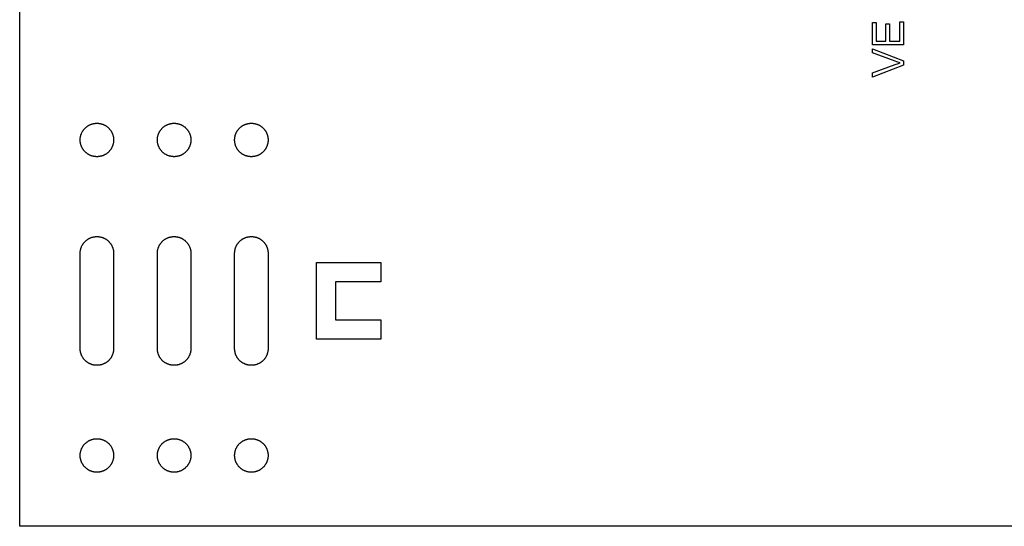
# Model space of a CAD drawing. Units: millimetres. Extents: x 2804 to 3568, y -1101 to -855.
# Drawn here: x 2804 to 2957, y -1101 to -1022 of the extents above; entities that cross this region are included whole.
import ezdxf

# ---------------------------------------------------------------- set-up
doc = ezdxf.new("R2010")
doc.units = ezdxf.units.MM
doc.header["$LTSCALE"] = 0.2
doc.layers.add('GIP_Visible', color=7, linetype='Continuous')

# ---------------------------------------------------------------- blocks, each defined once
blk = doc.blocks.new('VECO-A-H3-160-220-60_RL_1')
at = {"layer": 'GIP_Visible'}
for points in [[(0, 0), (0, 160)], [(9.4, 42.4), (9.4, 42.46), (9.4, 42.52), (9.41, 42.57), (9.41, 42.63), (9.42, 42.69), (9.42, 42.75), (9.43, 42.81), (9.44, 42.87), (9.46, 42.93), (9.47, 42.99), (9.48, 43.05), (9.5, 43.12), (9.52, 43.18), (9.54, 43.24), (9.56, 43.3), (9.58, 43.36), (9.61, 43.42), (9.63, 43.48), (9.66, 43.54), (9.69, 43.59), (9.72, 43.65), (9.75, 43.71), (9.79, 43.77), (9.82, 43.82), (9.86, 43.88), (9.9, 43.93), (9.94, 43.99), (9.98, 44.04), (10.02, 44.09), (10.07, 44.14), (10.11, 44.19), (10.16, 44.24), (10.21, 44.29), (10.26, 44.33), (10.31, 44.38), (10.36, 44.42), (10.41, 44.46), (10.47, 44.5), (10.52, 44.54), (10.58, 44.58), (10.63, 44.61), (10.69, 44.65), (10.75, 44.68), (10.81, 44.71), (10.86, 44.74), (10.92, 44.77), (10.98, 44.79), (11.04, 44.82), (11.1, 44.84), (11.16, 44.86), (11.22, 44.88), (11.28, 44.9), (11.35, 44.92), (11.41, 44.93), (11.47, 44.94), (11.53, 44.96), (11.59, 44.97), (11.65, 44.98), (11.71, 44.98), (11.77, 44.99), (11.83, 44.99), (11.88, 45), (11.94, 45), (12, 45), (12.06, 45), (12.12, 45), (12.17, 44.99), (12.23, 44.99), (12.29, 44.98), (12.35, 44.98), (12.41, 44.97), (12.47, 44.96), (12.53, 44.94), (12.59, 44.93), (12.65, 44.92), (12.72, 44.9), (12.78, 44.88), (12.84, 44.86), (12.9, 44.84), (12.96, 44.82), (13.02, 44.79), (13.08, 44.77), (13.14, 44.74), (13.19, 44.71), (13.25, 44.68), (13.31, 44.65), (13.37, 44.61), (13.42, 44.58), (13.48, 44.54), (13.53, 44.5), (13.59, 44.46), (13.64, 44.42), (13.69, 44.38), (13.74, 44.33), (13.79, 44.29), (13.84, 44.24), (13.89, 44.19), (13.93, 44.14), (13.98, 44.09), (14.02, 44.04), (14.06, 43.99), (14.1, 43.93), (14.14, 43.88), (14.18, 43.82), (14.21, 43.77), (14.25, 43.71), (14.28, 43.65), (14.31, 43.59), (14.34, 43.54), (14.37, 43.48), (14.39, 43.42), (14.42, 43.36), (14.44, 43.3), (14.46, 43.24), (14.48, 43.18), (14.5, 43.12), (14.52, 43.05), (14.53, 42.99), (14.54, 42.93), (14.56, 42.87), (14.57, 42.81), (14.58, 42.75), (14.58, 42.69), (14.59, 42.63), (14.59, 42.57), (14.6, 42.52), (14.6, 42.46), (14.6, 42.4)], [(21.4, 42.4), (21.4, 42.46), (21.4, 42.52), (21.41, 42.57), (21.41, 42.63), (21.42, 42.69), (21.42, 42.75), (21.43, 42.81), (21.44, 42.87), (21.46, 42.93), (21.47, 42.99), (21.48, 43.05), (21.5, 43.12), (21.52, 43.18), (21.54, 43.24), (21.56, 43.3), (21.58, 43.36), (21.61, 43.42), (21.63, 43.48), (21.66, 43.54), (21.69, 43.59), (21.72, 43.65), (21.75, 43.71), (21.79, 43.77), (21.82, 43.82), (21.86, 43.88), (21.9, 43.93), (21.94, 43.99), (21.98, 44.04), (22.02, 44.09), (22.07, 44.14), (22.11, 44.19), (22.16, 44.24), (22.21, 44.29), (22.26, 44.33), (22.31, 44.38), (22.36, 44.42), (22.41, 44.46), (22.47, 44.5), (22.52, 44.54), (22.58, 44.58), (22.63, 44.61), (22.69, 44.65), (22.75, 44.68), (22.81, 44.71), (22.86, 44.74), (22.92, 44.77), (22.98, 44.79), (23.04, 44.82), (23.1, 44.84), (23.16, 44.86), (23.22, 44.88), (23.28, 44.9), (23.35, 44.92), (23.41, 44.93), (23.47, 44.94), (23.53, 44.96), (23.59, 44.97), (23.65, 44.98), (23.71, 44.98), (23.77, 44.99), (23.83, 44.99), (23.88, 45), (23.94, 45), (24, 45), (24.06, 45), (24.12, 45), (24.17, 44.99), (24.23, 44.99), (24.29, 44.98), (24.35, 44.98), (24.41, 44.97), (24.47, 44.96), (24.53, 44.94), (24.59, 44.93), (24.65, 44.92), (24.72, 44.9), (24.78, 44.88), (24.84, 44.86), (24.9, 44.84), (24.96, 44.82), (25.02, 44.79), (25.08, 44.77), (25.14, 44.74), (25.19, 44.71), (25.25, 44.68), (25.31, 44.65), (25.37, 44.61), (25.42, 44.58), (25.48, 44.54), (25.53, 44.5), (25.59, 44.46), (25.64, 44.42), (25.69, 44.38), (25.74, 44.33), (25.79, 44.29), (25.84, 44.24), (25.89, 44.19), (25.93, 44.14), (25.98, 44.09), (26.02, 44.04), (26.06, 43.99), (26.1, 43.93), (26.14, 43.88), (26.18, 43.82), (26.21, 43.77), (26.25, 43.71), (26.28, 43.65), (26.31, 43.59), (26.34, 43.54), (26.37, 43.48), (26.39, 43.42), (26.42, 43.36), (26.44, 43.3), (26.46, 43.24), (26.48, 43.18), (26.5, 43.12), (26.52, 43.05), (26.53, 42.99), (26.54, 42.93), (26.56, 42.87), (26.57, 42.81), (26.58, 42.75), (26.58, 42.69), (26.59, 42.63), (26.59, 42.57), (26.6, 42.52), (26.6, 42.46), (26.6, 42.4)], [(33.4, 42.4), (33.4, 42.46), (33.4, 42.52), (33.41, 42.57), (33.41, 42.63), (33.42, 42.69), (33.42, 42.75), (33.43, 42.81), (33.44, 42.87), (33.46, 42.93), (33.47, 42.99), (33.48, 43.05), (33.5, 43.12), (33.52, 43.18), (33.54, 43.24), (33.56, 43.3), (33.58, 43.36), (33.61, 43.42), (33.63, 43.48), (33.66, 43.54), (33.69, 43.59), (33.72, 43.65), (33.75, 43.71), (33.79, 43.77), (33.82, 43.82), (33.86, 43.88), (33.9, 43.93), (33.94, 43.99), (33.98, 44.04), (34.02, 44.09), (34.07, 44.14), (34.11, 44.19), (34.16, 44.24), (34.21, 44.29), (34.26, 44.33), (34.31, 44.38), (34.36, 44.42), (34.41, 44.46), (34.47, 44.5), (34.52, 44.54), (34.58, 44.58), (34.63, 44.61), (34.69, 44.65), (34.75, 44.68), (34.81, 44.71), (34.86, 44.74), (34.92, 44.77), (34.98, 44.79), (35.04, 44.82), (35.1, 44.84), (35.16, 44.86), (35.22, 44.88), (35.28, 44.9), (35.35, 44.92), (35.41, 44.93), (35.47, 44.94), (35.53, 44.96), (35.59, 44.97), (35.65, 44.98), (35.71, 44.98), (35.77, 44.99), (35.83, 44.99), (35.88, 45), (35.94, 45), (36, 45), (36.06, 45), (36.12, 45), (36.17, 44.99), (36.23, 44.99), (36.29, 44.98), (36.35, 44.98), (36.41, 44.97), (36.47, 44.96), (36.53, 44.94), (36.59, 44.93), (36.65, 44.92), (36.72, 44.9), (36.78, 44.88), (36.84, 44.86), (36.9, 44.84), (36.96, 44.82), (37.02, 44.79), (37.08, 44.77), (37.14, 44.74), (37.19, 44.71), (37.25, 44.68), (37.31, 44.65), (37.37, 44.61), (37.42, 44.58), (37.48, 44.54), (37.53, 44.5), (37.59, 44.46), (37.64, 44.42), (37.69, 44.38), (37.74, 44.33), (37.79, 44.29), (37.84, 44.24), (37.89, 44.19), (37.93, 44.14), (37.98, 44.09), (38.02, 44.04), (38.06, 43.99), (38.1, 43.93), (38.14, 43.88), (38.18, 43.82), (38.21, 43.77), (38.25, 43.71), (38.28, 43.65), (38.31, 43.59), (38.34, 43.54), (38.37, 43.48), (38.39, 43.42), (38.42, 43.36), (38.44, 43.3), (38.46, 43.24), (38.48, 43.18), (38.5, 43.12), (38.52, 43.05), (38.53, 42.99), (38.54, 42.93), (38.56, 42.87), (38.57, 42.81), (38.58, 42.75), (38.58, 42.69), (38.59, 42.63), (38.59, 42.57), (38.6, 42.52), (38.6, 42.46), (38.6, 42.4)], [(9.4, 27.6), (9.4, 42.4)], [(14.6, 42.4), (14.6, 27.6)], [(21.4, 27.6), (21.4, 42.4)], [(26.6, 42.4), (26.6, 27.6)], [(33.4, 27.6), (33.4, 42.4)], [(38.6, 42.4), (38.6, 27.6)], [(46.1, 29.05), (46.1, 40.95)], [(46.1, 40.95), (56.1, 40.95)], [(56.1, 40.95), (56.1, 37.95)], [(56.1, 37.95), (49.1, 37.95)], [(49.1, 37.95), (49.1, 32.05)], [(49.1, 32.05), (56.1, 32.05)], [(56.1, 32.05), (56.1, 29.05)], [(14.6, 27.6), (14.6, 27.54), (14.6, 27.48), (14.59, 27.43), (14.59, 27.37), (14.58, 27.31), (14.58, 27.25), (14.57, 27.19), (14.56, 27.13), (14.54, 27.07), (14.53, 27.01), (14.52, 26.95), (14.5, 26.88), (14.48, 26.82), (14.46, 26.76), (14.44, 26.7), (14.42, 26.64), (14.39, 26.58), (14.37, 26.52), (14.34, 26.46), (14.31, 26.41), (14.28, 26.35), (14.25, 26.29), (14.21, 26.23), (14.18, 26.18), (14.14, 26.12), (14.1, 26.07), (14.06, 26.01), (14.02, 25.96), (13.98, 25.91), (13.93, 25.86), (13.89, 25.81), (13.84, 25.76), (13.79, 25.71), (13.74, 25.67), (13.69, 25.62), (13.64, 25.58), (13.59, 25.54), (13.53, 25.5), (13.48, 25.46), (13.42, 25.42), (13.37, 25.39), (13.31, 25.35), (13.25, 25.32), (13.19, 25.29), (13.14, 25.26), (13.08, 25.23), (13.02, 25.21), (12.96, 25.18), (12.9, 25.16), (12.84, 25.14), (12.78, 25.12), (12.72, 25.1), (12.65, 25.08), (12.59, 25.07), (12.53, 25.06), (12.47, 25.04), (12.41, 25.03), (12.35, 25.02), (12.29, 25.02), (12.23, 25.01), (12.17, 25.01), (12.12, 25), (12.06, 25), (12, 25), (11.94, 25), (11.88, 25), (11.83, 25.01), (11.77, 25.01), (11.71, 25.02), (11.65, 25.02), (11.59, 25.03), (11.53, 25.04), (11.47, 25.06), (11.41, 25.07), (11.35, 25.08), (11.28, 25.1), (11.22, 25.12), (11.16, 25.14), (11.1, 25.16), (11.04, 25.18), (10.98, 25.21), (10.92, 25.23), (10.86, 25.26), (10.81, 25.29), (10.75, 25.32), (10.69, 25.35), (10.63, 25.39), (10.58, 25.42), (10.52, 25.46), (10.47, 25.5), (10.41, 25.54), (10.36, 25.58), (10.31, 25.62), (10.26, 25.67), (10.21, 25.71), (10.16, 25.76), (10.11, 25.81), (10.07, 25.86), (10.02, 25.91), (9.98, 25.96), (9.94, 26.01), (9.9, 26.07), (9.86, 26.12), (9.82, 26.18), (9.79, 26.23), (9.75, 26.29), (9.72, 26.35), (9.69, 26.41), (9.66, 26.46), (9.63, 26.52), (9.61, 26.58), (9.58, 26.64), (9.56, 26.7), (9.54, 26.76), (9.52, 26.82), (9.5, 26.88), (9.48, 26.95), (9.47, 27.01), (9.46, 27.07), (9.44, 27.13), (9.43, 27.19), (9.42, 27.25), (9.42, 27.31), (9.41, 27.37), (9.41, 27.43), (9.4, 27.48), (9.4, 27.54), (9.4, 27.6)], [(26.6, 27.6), (26.6, 27.54), (26.6, 27.48), (26.59, 27.43), (26.59, 27.37), (26.58, 27.31), (26.58, 27.25), (26.57, 27.19), (26.56, 27.13), (26.54, 27.07), (26.53, 27.01), (26.52, 26.95), (26.5, 26.88), (26.48, 26.82), (26.46, 26.76), (26.44, 26.7), (26.42, 26.64), (26.39, 26.58), (26.37, 26.52), (26.34, 26.46), (26.31, 26.41), (26.28, 26.35), (26.25, 26.29), (26.21, 26.23), (26.18, 26.18), (26.14, 26.12), (26.1, 26.07), (26.06, 26.01), (26.02, 25.96), (25.98, 25.91), (25.93, 25.86), (25.89, 25.81), (25.84, 25.76), (25.79, 25.71), (25.74, 25.67), (25.69, 25.62), (25.64, 25.58), (25.59, 25.54), (25.53, 25.5), (25.48, 25.46), (25.42, 25.42), (25.37, 25.39), (25.31, 25.35), (25.25, 25.32), (25.19, 25.29), (25.14, 25.26), (25.08, 25.23), (25.02, 25.21), (24.96, 25.18), (24.9, 25.16), (24.84, 25.14), (24.78, 25.12), (24.72, 25.1), (24.65, 25.08), (24.59, 25.07), (24.53, 25.06), (24.47, 25.04), (24.41, 25.03), (24.35, 25.02), (24.29, 25.02), (24.23, 25.01), (24.17, 25.01), (24.12, 25), (24.06, 25), (24, 25), (23.94, 25), (23.88, 25), (23.83, 25.01), (23.77, 25.01), (23.71, 25.02), (23.65, 25.02), (23.59, 25.03), (23.53, 25.04), (23.47, 25.06), (23.41, 25.07), (23.35, 25.08), (23.28, 25.1), (23.22, 25.12), (23.16, 25.14), (23.1, 25.16), (23.04, 25.18), (22.98, 25.21), (22.92, 25.23), (22.86, 25.26), (22.81, 25.29), (22.75, 25.32), (22.69, 25.35), (22.63, 25.39), (22.58, 25.42), (22.52, 25.46), (22.47, 25.5), (22.41, 25.54), (22.36, 25.58), (22.31, 25.62), (22.26, 25.67), (22.21, 25.71), (22.16, 25.76), (22.11, 25.81), (22.07, 25.86), (22.02, 25.91), (21.98, 25.96), (21.94, 26.01), (21.9, 26.07), (21.86, 26.12), (21.82, 26.18), (21.79, 26.23), (21.75, 26.29), (21.72, 26.35), (21.69, 26.41), (21.66, 26.46), (21.63, 26.52), (21.61, 26.58), (21.58, 26.64), (21.56, 26.7), (21.54, 26.76), (21.52, 26.82), (21.5, 26.88), (21.48, 26.95), (21.47, 27.01), (21.46, 27.07), (21.44, 27.13), (21.43, 27.19), (21.42, 27.25), (21.42, 27.31), (21.41, 27.37), (21.41, 27.43), (21.4, 27.48), (21.4, 27.54), (21.4, 27.6)], [(38.6, 27.6), (38.6, 27.54), (38.6, 27.48), (38.59, 27.43), (38.59, 27.37), (38.58, 27.31), (38.58, 27.25), (38.57, 27.19), (38.56, 27.13), (38.54, 27.07), (38.53, 27.01), (38.52, 26.95), (38.5, 26.88), (38.48, 26.82), (38.46, 26.76), (38.44, 26.7), (38.42, 26.64), (38.39, 26.58), (38.37, 26.52), (38.34, 26.46), (38.31, 26.41), (38.28, 26.35), (38.25, 26.29), (38.21, 26.23), (38.18, 26.18), (38.14, 26.12), (38.1, 26.07), (38.06, 26.01), (38.02, 25.96), (37.98, 25.91), (37.93, 25.86), (37.89, 25.81), (37.84, 25.76), (37.79, 25.71), (37.74, 25.67), (37.69, 25.62), (37.64, 25.58), (37.59, 25.54), (37.53, 25.5), (37.48, 25.46), (37.42, 25.42), (37.37, 25.39), (37.31, 25.35), (37.25, 25.32), (37.19, 25.29), (37.14, 25.26), (37.08, 25.23), (37.02, 25.21), (36.96, 25.18), (36.9, 25.16), (36.84, 25.14), (36.78, 25.12), (36.72, 25.1), (36.65, 25.08), (36.59, 25.07), (36.53, 25.06), (36.47, 25.04), (36.41, 25.03), (36.35, 25.02), (36.29, 25.02), (36.23, 25.01), (36.17, 25.01), (36.12, 25), (36.06, 25), (36, 25), (35.94, 25), (35.88, 25), (35.83, 25.01), (35.77, 25.01), (35.71, 25.02), (35.65, 25.02), (35.59, 25.03), (35.53, 25.04), (35.47, 25.06), (35.41, 25.07), (35.35, 25.08), (35.28, 25.1), (35.22, 25.12), (35.16, 25.14), (35.1, 25.16), (35.04, 25.18), (34.98, 25.21), (34.92, 25.23), (34.86, 25.26), (34.81, 25.29), (34.75, 25.32), (34.69, 25.35), (34.63, 25.39), (34.58, 25.42), (34.52, 25.46), (34.47, 25.5), (34.41, 25.54), (34.36, 25.58), (34.31, 25.62), (34.26, 25.67), (34.21, 25.71), (34.16, 25.76), (34.11, 25.81), (34.07, 25.86), (34.02, 25.91), (33.98, 25.96), (33.94, 26.01), (33.9, 26.07), (33.86, 26.12), (33.82, 26.18), (33.79, 26.23), (33.75, 26.29), (33.72, 26.35), (33.69, 26.41), (33.66, 26.46), (33.63, 26.52), (33.61, 26.58), (33.58, 26.64), (33.56, 26.7), (33.54, 26.76), (33.52, 26.82), (33.5, 26.88), (33.48, 26.95), (33.47, 27.01), (33.46, 27.07), (33.44, 27.13), (33.43, 27.19), (33.42, 27.25), (33.42, 27.31), (33.41, 27.37), (33.41, 27.43), (33.4, 27.48), (33.4, 27.54), (33.4, 27.6)], [(56.1, 29.05), (46.1, 29.05)], [(212, 0), (0, 0)]]:
    blk.add_lwpolyline(points, dxfattribs=at)
for points in [[(137.33, 78.33), (137.33, 74.75), (132.53, 74.75), (132.53, 78.22), (133.1, 78.22), (133.1, 75.37), (134.57, 75.37), (134.57, 78.04), (135.15, 78.04), (135.15, 75.37), (136.78, 75.37), (136.78, 78.33)], [(137.33, 72.29), (137.33, 71.63), (132.53, 69.76), (132.53, 70.45), (136.02, 71.72), (136.57, 71.9), (136.8, 71.97), (136.28, 72.13), (136.02, 72.22), (132.53, 73.51), (132.53, 74.15)], [(14.6, 60), (14.6, 59.94), (14.6, 59.88), (14.59, 59.83), (14.59, 59.77), (14.58, 59.71), (14.58, 59.65), (14.57, 59.59), (14.56, 59.53), (14.54, 59.47), (14.53, 59.41), (14.52, 59.35), (14.5, 59.28), (14.48, 59.22), (14.46, 59.16), (14.44, 59.1), (14.42, 59.04), (14.39, 58.98), (14.37, 58.92), (14.34, 58.86), (14.31, 58.81), (14.28, 58.75), (14.25, 58.69), (14.21, 58.63), (14.18, 58.58), (14.14, 58.52), (14.1, 58.47), (14.06, 58.41), (14.02, 58.36), (13.98, 58.31), (13.93, 58.26), (13.89, 58.21), (13.84, 58.16), (13.79, 58.11), (13.74, 58.07), (13.69, 58.02), (13.64, 57.98), (13.59, 57.94), (13.53, 57.9), (13.48, 57.86), (13.42, 57.82), (13.37, 57.79), (13.31, 57.75), (13.25, 57.72), (13.19, 57.69), (13.14, 57.66), (13.08, 57.63), (13.02, 57.61), (12.96, 57.58), (12.9, 57.56), (12.84, 57.54), (12.78, 57.52), (12.72, 57.5), (12.65, 57.48), (12.59, 57.47), (12.53, 57.46), (12.47, 57.44), (12.41, 57.43), (12.35, 57.42), (12.29, 57.42), (12.23, 57.41), (12.17, 57.41), (12.12, 57.4), (12.06, 57.4), (12, 57.4), (11.94, 57.4), (11.88, 57.4), (11.83, 57.41), (11.77, 57.41), (11.71, 57.42), (11.65, 57.42), (11.59, 57.43), (11.53, 57.44), (11.47, 57.46), (11.41, 57.47), (11.35, 57.48), (11.28, 57.5), (11.22, 57.52), (11.16, 57.54), (11.1, 57.56), (11.04, 57.58), (10.98, 57.61), (10.92, 57.63), (10.86, 57.66), (10.81, 57.69), (10.75, 57.72), (10.69, 57.75), (10.63, 57.79), (10.58, 57.82), (10.52, 57.86), (10.47, 57.9), (10.41, 57.94), (10.36, 57.98), (10.31, 58.02), (10.26, 58.07), (10.21, 58.11), (10.16, 58.16), (10.11, 58.21), (10.07, 58.26), (10.02, 58.31), (9.98, 58.36), (9.94, 58.41), (9.9, 58.47), (9.86, 58.52), (9.82, 58.58), (9.79, 58.63), (9.75, 58.69), (9.72, 58.75), (9.69, 58.81), (9.66, 58.86), (9.63, 58.92), (9.61, 58.98), (9.58, 59.04), (9.56, 59.1), (9.54, 59.16), (9.52, 59.22), (9.5, 59.28), (9.48, 59.35), (9.47, 59.41), (9.46, 59.47), (9.44, 59.53), (9.43, 59.59), (9.42, 59.65), (9.42, 59.71), (9.41, 59.77), (9.41, 59.83), (9.4, 59.88), (9.4, 59.94), (9.4, 60), (9.4, 60.06), (9.4, 60.12), (9.41, 60.17), (9.41, 60.23), (9.42, 60.29), (9.42, 60.35), (9.43, 60.41), (9.44, 60.47), (9.46, 60.53), (9.47, 60.59), (9.48, 60.65), (9.5, 60.72), (9.52, 60.78), (9.54, 60.84), (9.56, 60.9), (9.58, 60.96), (9.61, 61.02), (9.63, 61.08), (9.66, 61.14), (9.69, 61.19), (9.72, 61.25), (9.75, 61.31), (9.79, 61.37), (9.82, 61.42), (9.86, 61.48), (9.9, 61.53), (9.94, 61.59), (9.98, 61.64), (10.02, 61.69), (10.07, 61.74), (10.11, 61.79), (10.16, 61.84), (10.21, 61.89), (10.26, 61.93), (10.31, 61.98), (10.36, 62.02), (10.41, 62.06), (10.47, 62.1), (10.52, 62.14), (10.58, 62.18), (10.63, 62.21), (10.69, 62.25), (10.75, 62.28), (10.81, 62.31), (10.86, 62.34), (10.92, 62.37), (10.98, 62.39), (11.04, 62.42), (11.1, 62.44), (11.16, 62.46), (11.22, 62.48), (11.28, 62.5), (11.35, 62.52), (11.41, 62.53), (11.47, 62.54), (11.53, 62.56), (11.59, 62.57), (11.65, 62.58), (11.71, 62.58), (11.77, 62.59), (11.83, 62.59), (11.88, 62.6), (11.94, 62.6), (12, 62.6), (12.06, 62.6), (12.12, 62.6), (12.17, 62.59), (12.23, 62.59), (12.29, 62.58), (12.35, 62.58), (12.41, 62.57), (12.47, 62.56), (12.53, 62.54), (12.59, 62.53), (12.65, 62.52), (12.72, 62.5), (12.78, 62.48), (12.84, 62.46), (12.9, 62.44), (12.96, 62.42), (13.02, 62.39), (13.08, 62.37), (13.14, 62.34), (13.19, 62.31), (13.25, 62.28), (13.31, 62.25), (13.37, 62.21), (13.42, 62.18), (13.48, 62.14), (13.53, 62.1), (13.59, 62.06), (13.64, 62.02), (13.69, 61.98), (13.74, 61.93), (13.79, 61.89), (13.84, 61.84), (13.89, 61.79), (13.93, 61.74), (13.98, 61.69), (14.02, 61.64), (14.06, 61.59), (14.1, 61.53), (14.14, 61.48), (14.18, 61.42), (14.21, 61.37), (14.25, 61.31), (14.28, 61.25), (14.31, 61.19), (14.34, 61.14), (14.37, 61.08), (14.39, 61.02), (14.42, 60.96), (14.44, 60.9), (14.46, 60.84), (14.48, 60.78), (14.5, 60.72), (14.52, 60.65), (14.53, 60.59), (14.54, 60.53), (14.56, 60.47), (14.57, 60.41), (14.58, 60.35), (14.58, 60.29), (14.59, 60.23), (14.59, 60.17), (14.6, 60.12), (14.6, 60.06)], [(26.6, 60), (26.6, 59.94), (26.6, 59.88), (26.59, 59.83), (26.59, 59.77), (26.58, 59.71), (26.58, 59.65), (26.57, 59.59), (26.56, 59.53), (26.54, 59.47), (26.53, 59.41), (26.52, 59.35), (26.5, 59.28), (26.48, 59.22), (26.46, 59.16), (26.44, 59.1), (26.42, 59.04), (26.39, 58.98), (26.37, 58.92), (26.34, 58.86), (26.31, 58.81), (26.28, 58.75), (26.25, 58.69), (26.21, 58.63), (26.18, 58.58), (26.14, 58.52), (26.1, 58.47), (26.06, 58.41), (26.02, 58.36), (25.98, 58.31), (25.93, 58.26), (25.89, 58.21), (25.84, 58.16), (25.79, 58.11), (25.74, 58.07), (25.69, 58.02), (25.64, 57.98), (25.59, 57.94), (25.53, 57.9), (25.48, 57.86), (25.42, 57.82), (25.37, 57.79), (25.31, 57.75), (25.25, 57.72), (25.19, 57.69), (25.14, 57.66), (25.08, 57.63), (25.02, 57.61), (24.96, 57.58), (24.9, 57.56), (24.84, 57.54), (24.78, 57.52), (24.72, 57.5), (24.65, 57.48), (24.59, 57.47), (24.53, 57.46), (24.47, 57.44), (24.41, 57.43), (24.35, 57.42), (24.29, 57.42), (24.23, 57.41), (24.17, 57.41), (24.12, 57.4), (24.06, 57.4), (24, 57.4), (23.94, 57.4), (23.88, 57.4), (23.83, 57.41), (23.77, 57.41), (23.71, 57.42), (23.65, 57.42), (23.59, 57.43), (23.53, 57.44), (23.47, 57.46), (23.41, 57.47), (23.35, 57.48), (23.28, 57.5), (23.22, 57.52), (23.16, 57.54), (23.1, 57.56), (23.04, 57.58), (22.98, 57.61), (22.92, 57.63), (22.86, 57.66), (22.81, 57.69), (22.75, 57.72), (22.69, 57.75), (22.63, 57.79), (22.58, 57.82), (22.52, 57.86), (22.47, 57.9), (22.41, 57.94), (22.36, 57.98), (22.31, 58.02), (22.26, 58.07), (22.21, 58.11), (22.16, 58.16), (22.11, 58.21), (22.07, 58.26), (22.02, 58.31), (21.98, 58.36), (21.94, 58.41), (21.9, 58.47), (21.86, 58.52), (21.82, 58.58), (21.79, 58.63), (21.75, 58.69), (21.72, 58.75), (21.69, 58.81), (21.66, 58.86), (21.63, 58.92), (21.61, 58.98), (21.58, 59.04), (21.56, 59.1), (21.54, 59.16), (21.52, 59.22), (21.5, 59.28), (21.48, 59.35), (21.47, 59.41), (21.46, 59.47), (21.44, 59.53), (21.43, 59.59), (21.42, 59.65), (21.42, 59.71), (21.41, 59.77), (21.41, 59.83), (21.4, 59.88), (21.4, 59.94), (21.4, 60), (21.4, 60.06), (21.4, 60.12), (21.41, 60.17), (21.41, 60.23), (21.42, 60.29), (21.42, 60.35), (21.43, 60.41), (21.44, 60.47), (21.46, 60.53), (21.47, 60.59), (21.48, 60.65), (21.5, 60.72), (21.52, 60.78), (21.54, 60.84), (21.56, 60.9), (21.58, 60.96), (21.61, 61.02), (21.63, 61.08), (21.66, 61.14), (21.69, 61.19), (21.72, 61.25), (21.75, 61.31), (21.79, 61.37), (21.82, 61.42), (21.86, 61.48), (21.9, 61.53), (21.94, 61.59), (21.98, 61.64), (22.02, 61.69), (22.07, 61.74), (22.11, 61.79), (22.16, 61.84), (22.21, 61.89), (22.26, 61.93), (22.31, 61.98), (22.36, 62.02), (22.41, 62.06), (22.47, 62.1), (22.52, 62.14), (22.58, 62.18), (22.63, 62.21), (22.69, 62.25), (22.75, 62.28), (22.81, 62.31), (22.86, 62.34), (22.92, 62.37), (22.98, 62.39), (23.04, 62.42), (23.1, 62.44), (23.16, 62.46), (23.22, 62.48), (23.28, 62.5), (23.35, 62.52), (23.41, 62.53), (23.47, 62.54), (23.53, 62.56), (23.59, 62.57), (23.65, 62.58), (23.71, 62.58), (23.77, 62.59), (23.83, 62.59), (23.88, 62.6), (23.94, 62.6), (24, 62.6), (24.06, 62.6), (24.12, 62.6), (24.17, 62.59), (24.23, 62.59), (24.29, 62.58), (24.35, 62.58), (24.41, 62.57), (24.47, 62.56), (24.53, 62.54), (24.59, 62.53), (24.65, 62.52), (24.72, 62.5), (24.78, 62.48), (24.84, 62.46), (24.9, 62.44), (24.96, 62.42), (25.02, 62.39), (25.08, 62.37), (25.14, 62.34), (25.19, 62.31), (25.25, 62.28), (25.31, 62.25), (25.37, 62.21), (25.42, 62.18), (25.48, 62.14), (25.53, 62.1), (25.59, 62.06), (25.64, 62.02), (25.69, 61.98), (25.74, 61.93), (25.79, 61.89), (25.84, 61.84), (25.89, 61.79), (25.93, 61.74), (25.98, 61.69), (26.02, 61.64), (26.06, 61.59), (26.1, 61.53), (26.14, 61.48), (26.18, 61.42), (26.21, 61.37), (26.25, 61.31), (26.28, 61.25), (26.31, 61.19), (26.34, 61.14), (26.37, 61.08), (26.39, 61.02), (26.42, 60.96), (26.44, 60.9), (26.46, 60.84), (26.48, 60.78), (26.5, 60.72), (26.52, 60.65), (26.53, 60.59), (26.54, 60.53), (26.56, 60.47), (26.57, 60.41), (26.58, 60.35), (26.58, 60.29), (26.59, 60.23), (26.59, 60.17), (26.6, 60.12), (26.6, 60.06)], [(38.6, 60), (38.6, 59.94), (38.6, 59.88), (38.59, 59.83), (38.59, 59.77), (38.58, 59.71), (38.58, 59.65), (38.57, 59.59), (38.56, 59.53), (38.54, 59.47), (38.53, 59.41), (38.52, 59.35), (38.5, 59.28), (38.48, 59.22), (38.46, 59.16), (38.44, 59.1), (38.42, 59.04), (38.39, 58.98), (38.37, 58.92), (38.34, 58.86), (38.31, 58.81), (38.28, 58.75), (38.25, 58.69), (38.21, 58.63), (38.18, 58.58), (38.14, 58.52), (38.1, 58.47), (38.06, 58.41), (38.02, 58.36), (37.98, 58.31), (37.93, 58.26), (37.89, 58.21), (37.84, 58.16), (37.79, 58.11), (37.74, 58.07), (37.69, 58.02), (37.64, 57.98), (37.59, 57.94), (37.53, 57.9), (37.48, 57.86), (37.42, 57.82), (37.37, 57.79), (37.31, 57.75), (37.25, 57.72), (37.19, 57.69), (37.14, 57.66), (37.08, 57.63), (37.02, 57.61), (36.96, 57.58), (36.9, 57.56), (36.84, 57.54), (36.78, 57.52), (36.72, 57.5), (36.65, 57.48), (36.59, 57.47), (36.53, 57.46), (36.47, 57.44), (36.41, 57.43), (36.35, 57.42), (36.29, 57.42), (36.23, 57.41), (36.17, 57.41), (36.12, 57.4), (36.06, 57.4), (36, 57.4), (35.94, 57.4), (35.88, 57.4), (35.83, 57.41), (35.77, 57.41), (35.71, 57.42), (35.65, 57.42), (35.59, 57.43), (35.53, 57.44), (35.47, 57.46), (35.41, 57.47), (35.35, 57.48), (35.28, 57.5), (35.22, 57.52), (35.16, 57.54), (35.1, 57.56), (35.04, 57.58), (34.98, 57.61), (34.92, 57.63), (34.86, 57.66), (34.81, 57.69), (34.75, 57.72), (34.69, 57.75), (34.63, 57.79), (34.58, 57.82), (34.52, 57.86), (34.47, 57.9), (34.41, 57.94), (34.36, 57.98), (34.31, 58.02), (34.26, 58.07), (34.21, 58.11), (34.16, 58.16), (34.11, 58.21), (34.07, 58.26), (34.02, 58.31), (33.98, 58.36), (33.94, 58.41), (33.9, 58.47), (33.86, 58.52), (33.82, 58.58), (33.79, 58.63), (33.75, 58.69), (33.72, 58.75), (33.69, 58.81), (33.66, 58.86), (33.63, 58.92), (33.61, 58.98), (33.58, 59.04), (33.56, 59.1), (33.54, 59.16), (33.52, 59.22), (33.5, 59.28), (33.48, 59.35), (33.47, 59.41), (33.46, 59.47), (33.44, 59.53), (33.43, 59.59), (33.42, 59.65), (33.42, 59.71), (33.41, 59.77), (33.41, 59.83), (33.4, 59.88), (33.4, 59.94), (33.4, 60), (33.4, 60.06), (33.4, 60.12), (33.41, 60.17), (33.41, 60.23), (33.42, 60.29), (33.42, 60.35), (33.43, 60.41), (33.44, 60.47), (33.46, 60.53), (33.47, 60.59), (33.48, 60.65), (33.5, 60.72), (33.52, 60.78), (33.54, 60.84), (33.56, 60.9), (33.58, 60.96), (33.61, 61.02), (33.63, 61.08), (33.66, 61.14), (33.69, 61.19), (33.72, 61.25), (33.75, 61.31), (33.79, 61.37), (33.82, 61.42), (33.86, 61.48), (33.9, 61.53), (33.94, 61.59), (33.98, 61.64), (34.02, 61.69), (34.07, 61.74), (34.11, 61.79), (34.16, 61.84), (34.21, 61.89), (34.26, 61.93), (34.31, 61.98), (34.36, 62.02), (34.41, 62.06), (34.47, 62.1), (34.52, 62.14), (34.58, 62.18), (34.63, 62.21), (34.69, 62.25), (34.75, 62.28), (34.81, 62.31), (34.86, 62.34), (34.92, 62.37), (34.98, 62.39), (35.04, 62.42), (35.1, 62.44), (35.16, 62.46), (35.22, 62.48), (35.28, 62.5), (35.35, 62.52), (35.41, 62.53), (35.47, 62.54), (35.53, 62.56), (35.59, 62.57), (35.65, 62.58), (35.71, 62.58), (35.77, 62.59), (35.83, 62.59), (35.88, 62.6), (35.94, 62.6), (36, 62.6), (36.06, 62.6), (36.12, 62.6), (36.17, 62.59), (36.23, 62.59), (36.29, 62.58), (36.35, 62.58), (36.41, 62.57), (36.47, 62.56), (36.53, 62.54), (36.59, 62.53), (36.65, 62.52), (36.72, 62.5), (36.78, 62.48), (36.84, 62.46), (36.9, 62.44), (36.96, 62.42), (37.02, 62.39), (37.08, 62.37), (37.14, 62.34), (37.19, 62.31), (37.25, 62.28), (37.31, 62.25), (37.37, 62.21), (37.42, 62.18), (37.48, 62.14), (37.53, 62.1), (37.59, 62.06), (37.64, 62.02), (37.69, 61.98), (37.74, 61.93), (37.79, 61.89), (37.84, 61.84), (37.89, 61.79), (37.93, 61.74), (37.98, 61.69), (38.02, 61.64), (38.06, 61.59), (38.1, 61.53), (38.14, 61.48), (38.18, 61.42), (38.21, 61.37), (38.25, 61.31), (38.28, 61.25), (38.31, 61.19), (38.34, 61.14), (38.37, 61.08), (38.39, 61.02), (38.42, 60.96), (38.44, 60.9), (38.46, 60.84), (38.48, 60.78), (38.5, 60.72), (38.52, 60.65), (38.53, 60.59), (38.54, 60.53), (38.56, 60.47), (38.57, 60.41), (38.58, 60.35), (38.58, 60.29), (38.59, 60.23), (38.59, 60.17), (38.6, 60.12), (38.6, 60.06)], [(14.6, 11), (14.6, 10.94), (14.6, 10.88), (14.59, 10.83), (14.59, 10.77), (14.58, 10.71), (14.58, 10.65), (14.57, 10.59), (14.56, 10.53), (14.54, 10.47), (14.53, 10.41), (14.52, 10.35), (14.5, 10.28), (14.48, 10.22), (14.46, 10.16), (14.44, 10.1), (14.42, 10.04), (14.39, 9.98), (14.37, 9.92), (14.34, 9.86), (14.31, 9.81), (14.28, 9.75), (14.25, 9.69), (14.21, 9.63), (14.18, 9.58), (14.14, 9.52), (14.1, 9.47), (14.06, 9.41), (14.02, 9.36), (13.98, 9.31), (13.93, 9.26), (13.89, 9.21), (13.84, 9.16), (13.79, 9.11), (13.74, 9.07), (13.69, 9.02), (13.64, 8.98), (13.59, 8.94), (13.53, 8.9), (13.48, 8.86), (13.42, 8.82), (13.37, 8.79), (13.31, 8.75), (13.25, 8.72), (13.19, 8.69), (13.14, 8.66), (13.08, 8.63), (13.02, 8.61), (12.96, 8.58), (12.9, 8.56), (12.84, 8.54), (12.78, 8.52), (12.72, 8.5), (12.65, 8.48), (12.59, 8.47), (12.53, 8.46), (12.47, 8.44), (12.41, 8.43), (12.35, 8.42), (12.29, 8.42), (12.23, 8.41), (12.17, 8.41), (12.12, 8.4), (12.06, 8.4), (12, 8.4), (11.94, 8.4), (11.88, 8.4), (11.83, 8.41), (11.77, 8.41), (11.71, 8.42), (11.65, 8.42), (11.59, 8.43), (11.53, 8.44), (11.47, 8.46), (11.41, 8.47), (11.35, 8.48), (11.28, 8.5), (11.22, 8.52), (11.16, 8.54), (11.1, 8.56), (11.04, 8.58), (10.98, 8.61), (10.92, 8.63), (10.86, 8.66), (10.81, 8.69), (10.75, 8.72), (10.69, 8.75), (10.63, 8.79), (10.58, 8.82), (10.52, 8.86), (10.47, 8.9), (10.41, 8.94), (10.36, 8.98), (10.31, 9.02), (10.26, 9.07), (10.21, 9.11), (10.16, 9.16), (10.11, 9.21), (10.07, 9.26), (10.02, 9.31), (9.98, 9.36), (9.94, 9.41), (9.9, 9.47), (9.86, 9.52), (9.82, 9.58), (9.79, 9.63), (9.75, 9.69), (9.72, 9.75), (9.69, 9.81), (9.66, 9.86), (9.63, 9.92), (9.61, 9.98), (9.58, 10.04), (9.56, 10.1), (9.54, 10.16), (9.52, 10.22), (9.5, 10.28), (9.48, 10.35), (9.47, 10.41), (9.46, 10.47), (9.44, 10.53), (9.43, 10.59), (9.42, 10.65), (9.42, 10.71), (9.41, 10.77), (9.41, 10.83), (9.4, 10.88), (9.4, 10.94), (9.4, 11), (9.4, 11.06), (9.4, 11.12), (9.41, 11.17), (9.41, 11.23), (9.42, 11.29), (9.42, 11.35), (9.43, 11.41), (9.44, 11.47), (9.46, 11.53), (9.47, 11.59), (9.48, 11.65), (9.5, 11.72), (9.52, 11.78), (9.54, 11.84), (9.56, 11.9), (9.58, 11.96), (9.61, 12.02), (9.63, 12.08), (9.66, 12.14), (9.69, 12.19), (9.72, 12.25), (9.75, 12.31), (9.79, 12.37), (9.82, 12.42), (9.86, 12.48), (9.9, 12.53), (9.94, 12.59), (9.98, 12.64), (10.02, 12.69), (10.07, 12.74), (10.11, 12.79), (10.16, 12.84), (10.21, 12.89), (10.26, 12.93), (10.31, 12.98), (10.36, 13.02), (10.41, 13.06), (10.47, 13.1), (10.52, 13.14), (10.58, 13.18), (10.63, 13.21), (10.69, 13.25), (10.75, 13.28), (10.81, 13.31), (10.86, 13.34), (10.92, 13.37), (10.98, 13.39), (11.04, 13.42), (11.1, 13.44), (11.16, 13.46), (11.22, 13.48), (11.28, 13.5), (11.35, 13.52), (11.41, 13.53), (11.47, 13.54), (11.53, 13.56), (11.59, 13.57), (11.65, 13.58), (11.71, 13.58), (11.77, 13.59), (11.83, 13.59), (11.88, 13.6), (11.94, 13.6), (12, 13.6), (12.06, 13.6), (12.12, 13.6), (12.17, 13.59), (12.23, 13.59), (12.29, 13.58), (12.35, 13.58), (12.41, 13.57), (12.47, 13.56), (12.53, 13.54), (12.59, 13.53), (12.65, 13.52), (12.72, 13.5), (12.78, 13.48), (12.84, 13.46), (12.9, 13.44), (12.96, 13.42), (13.02, 13.39), (13.08, 13.37), (13.14, 13.34), (13.19, 13.31), (13.25, 13.28), (13.31, 13.25), (13.37, 13.21), (13.42, 13.18), (13.48, 13.14), (13.53, 13.1), (13.59, 13.06), (13.64, 13.02), (13.69, 12.98), (13.74, 12.93), (13.79, 12.89), (13.84, 12.84), (13.89, 12.79), (13.93, 12.74), (13.98, 12.69), (14.02, 12.64), (14.06, 12.59), (14.1, 12.53), (14.14, 12.48), (14.18, 12.42), (14.21, 12.37), (14.25, 12.31), (14.28, 12.25), (14.31, 12.19), (14.34, 12.14), (14.37, 12.08), (14.39, 12.02), (14.42, 11.96), (14.44, 11.9), (14.46, 11.84), (14.48, 11.78), (14.5, 11.72), (14.52, 11.65), (14.53, 11.59), (14.54, 11.53), (14.56, 11.47), (14.57, 11.41), (14.58, 11.35), (14.58, 11.29), (14.59, 11.23), (14.59, 11.17), (14.6, 11.12), (14.6, 11.06)], [(26.6, 11), (26.6, 10.94), (26.6, 10.88), (26.59, 10.83), (26.59, 10.77), (26.58, 10.71), (26.58, 10.65), (26.57, 10.59), (26.56, 10.53), (26.54, 10.47), (26.53, 10.41), (26.52, 10.35), (26.5, 10.28), (26.48, 10.22), (26.46, 10.16), (26.44, 10.1), (26.42, 10.04), (26.39, 9.98), (26.37, 9.92), (26.34, 9.86), (26.31, 9.81), (26.28, 9.75), (26.25, 9.69), (26.21, 9.63), (26.18, 9.58), (26.14, 9.52), (26.1, 9.47), (26.06, 9.41), (26.02, 9.36), (25.98, 9.31), (25.93, 9.26), (25.89, 9.21), (25.84, 9.16), (25.79, 9.11), (25.74, 9.07), (25.69, 9.02), (25.64, 8.98), (25.59, 8.94), (25.53, 8.9), (25.48, 8.86), (25.42, 8.82), (25.37, 8.79), (25.31, 8.75), (25.25, 8.72), (25.19, 8.69), (25.14, 8.66), (25.08, 8.63), (25.02, 8.61), (24.96, 8.58), (24.9, 8.56), (24.84, 8.54), (24.78, 8.52), (24.72, 8.5), (24.65, 8.48), (24.59, 8.47), (24.53, 8.46), (24.47, 8.44), (24.41, 8.43), (24.35, 8.42), (24.29, 8.42), (24.23, 8.41), (24.17, 8.41), (24.12, 8.4), (24.06, 8.4), (24, 8.4), (23.94, 8.4), (23.88, 8.4), (23.83, 8.41), (23.77, 8.41), (23.71, 8.42), (23.65, 8.42), (23.59, 8.43), (23.53, 8.44), (23.47, 8.46), (23.41, 8.47), (23.35, 8.48), (23.28, 8.5), (23.22, 8.52), (23.16, 8.54), (23.1, 8.56), (23.04, 8.58), (22.98, 8.61), (22.92, 8.63), (22.86, 8.66), (22.81, 8.69), (22.75, 8.72), (22.69, 8.75), (22.63, 8.79), (22.58, 8.82), (22.52, 8.86), (22.47, 8.9), (22.41, 8.94), (22.36, 8.98), (22.31, 9.02), (22.26, 9.07), (22.21, 9.11), (22.16, 9.16), (22.11, 9.21), (22.07, 9.26), (22.02, 9.31), (21.98, 9.36), (21.94, 9.41), (21.9, 9.47), (21.86, 9.52), (21.82, 9.58), (21.79, 9.63), (21.75, 9.69), (21.72, 9.75), (21.69, 9.81), (21.66, 9.86), (21.63, 9.92), (21.61, 9.98), (21.58, 10.04), (21.56, 10.1), (21.54, 10.16), (21.52, 10.22), (21.5, 10.28), (21.48, 10.35), (21.47, 10.41), (21.46, 10.47), (21.44, 10.53), (21.43, 10.59), (21.42, 10.65), (21.42, 10.71), (21.41, 10.77), (21.41, 10.83), (21.4, 10.88), (21.4, 10.94), (21.4, 11), (21.4, 11.06), (21.4, 11.12), (21.41, 11.17), (21.41, 11.23), (21.42, 11.29), (21.42, 11.35), (21.43, 11.41), (21.44, 11.47), (21.46, 11.53), (21.47, 11.59), (21.48, 11.65), (21.5, 11.72), (21.52, 11.78), (21.54, 11.84), (21.56, 11.9), (21.58, 11.96), (21.61, 12.02), (21.63, 12.08), (21.66, 12.14), (21.69, 12.19), (21.72, 12.25), (21.75, 12.31), (21.79, 12.37), (21.82, 12.42), (21.86, 12.48), (21.9, 12.53), (21.94, 12.59), (21.98, 12.64), (22.02, 12.69), (22.07, 12.74), (22.11, 12.79), (22.16, 12.84), (22.21, 12.89), (22.26, 12.93), (22.31, 12.98), (22.36, 13.02), (22.41, 13.06), (22.47, 13.1), (22.52, 13.14), (22.58, 13.18), (22.63, 13.21), (22.69, 13.25), (22.75, 13.28), (22.81, 13.31), (22.86, 13.34), (22.92, 13.37), (22.98, 13.39), (23.04, 13.42), (23.1, 13.44), (23.16, 13.46), (23.22, 13.48), (23.28, 13.5), (23.35, 13.52), (23.41, 13.53), (23.47, 13.54), (23.53, 13.56), (23.59, 13.57), (23.65, 13.58), (23.71, 13.58), (23.77, 13.59), (23.83, 13.59), (23.88, 13.6), (23.94, 13.6), (24, 13.6), (24.06, 13.6), (24.12, 13.6), (24.17, 13.59), (24.23, 13.59), (24.29, 13.58), (24.35, 13.58), (24.41, 13.57), (24.47, 13.56), (24.53, 13.54), (24.59, 13.53), (24.65, 13.52), (24.72, 13.5), (24.78, 13.48), (24.84, 13.46), (24.9, 13.44), (24.96, 13.42), (25.02, 13.39), (25.08, 13.37), (25.14, 13.34), (25.19, 13.31), (25.25, 13.28), (25.31, 13.25), (25.37, 13.21), (25.42, 13.18), (25.48, 13.14), (25.53, 13.1), (25.59, 13.06), (25.64, 13.02), (25.69, 12.98), (25.74, 12.93), (25.79, 12.89), (25.84, 12.84), (25.89, 12.79), (25.93, 12.74), (25.98, 12.69), (26.02, 12.64), (26.06, 12.59), (26.1, 12.53), (26.14, 12.48), (26.18, 12.42), (26.21, 12.37), (26.25, 12.31), (26.28, 12.25), (26.31, 12.19), (26.34, 12.14), (26.37, 12.08), (26.39, 12.02), (26.42, 11.96), (26.44, 11.9), (26.46, 11.84), (26.48, 11.78), (26.5, 11.72), (26.52, 11.65), (26.53, 11.59), (26.54, 11.53), (26.56, 11.47), (26.57, 11.41), (26.58, 11.35), (26.58, 11.29), (26.59, 11.23), (26.59, 11.17), (26.6, 11.12), (26.6, 11.06)], [(38.6, 11), (38.6, 10.94), (38.6, 10.88), (38.59, 10.83), (38.59, 10.77), (38.58, 10.71), (38.58, 10.65), (38.57, 10.59), (38.56, 10.53), (38.54, 10.47), (38.53, 10.41), (38.52, 10.35), (38.5, 10.28), (38.48, 10.22), (38.46, 10.16), (38.44, 10.1), (38.42, 10.04), (38.39, 9.98), (38.37, 9.92), (38.34, 9.86), (38.31, 9.81), (38.28, 9.75), (38.25, 9.69), (38.21, 9.63), (38.18, 9.58), (38.14, 9.52), (38.1, 9.47), (38.06, 9.41), (38.02, 9.36), (37.98, 9.31), (37.93, 9.26), (37.89, 9.21), (37.84, 9.16), (37.79, 9.11), (37.74, 9.07), (37.69, 9.02), (37.64, 8.98), (37.59, 8.94), (37.53, 8.9), (37.48, 8.86), (37.42, 8.82), (37.37, 8.79), (37.31, 8.75), (37.25, 8.72), (37.19, 8.69), (37.14, 8.66), (37.08, 8.63), (37.02, 8.61), (36.96, 8.58), (36.9, 8.56), (36.84, 8.54), (36.78, 8.52), (36.72, 8.5), (36.65, 8.48), (36.59, 8.47), (36.53, 8.46), (36.47, 8.44), (36.41, 8.43), (36.35, 8.42), (36.29, 8.42), (36.23, 8.41), (36.17, 8.41), (36.12, 8.4), (36.06, 8.4), (36, 8.4), (35.94, 8.4), (35.88, 8.4), (35.83, 8.41), (35.77, 8.41), (35.71, 8.42), (35.65, 8.42), (35.59, 8.43), (35.53, 8.44), (35.47, 8.46), (35.41, 8.47), (35.35, 8.48), (35.28, 8.5), (35.22, 8.52), (35.16, 8.54), (35.1, 8.56), (35.04, 8.58), (34.98, 8.61), (34.92, 8.63), (34.86, 8.66), (34.81, 8.69), (34.75, 8.72), (34.69, 8.75), (34.63, 8.79), (34.58, 8.82), (34.52, 8.86), (34.47, 8.9), (34.41, 8.94), (34.36, 8.98), (34.31, 9.02), (34.26, 9.07), (34.21, 9.11), (34.16, 9.16), (34.11, 9.21), (34.07, 9.26), (34.02, 9.31), (33.98, 9.36), (33.94, 9.41), (33.9, 9.47), (33.86, 9.52), (33.82, 9.58), (33.79, 9.63), (33.75, 9.69), (33.72, 9.75), (33.69, 9.81), (33.66, 9.86), (33.63, 9.92), (33.61, 9.98), (33.58, 10.04), (33.56, 10.1), (33.54, 10.16), (33.52, 10.22), (33.5, 10.28), (33.48, 10.35), (33.47, 10.41), (33.46, 10.47), (33.44, 10.53), (33.43, 10.59), (33.42, 10.65), (33.42, 10.71), (33.41, 10.77), (33.41, 10.83), (33.4, 10.88), (33.4, 10.94), (33.4, 11), (33.4, 11.06), (33.4, 11.12), (33.41, 11.17), (33.41, 11.23), (33.42, 11.29), (33.42, 11.35), (33.43, 11.41), (33.44, 11.47), (33.46, 11.53), (33.47, 11.59), (33.48, 11.65), (33.5, 11.72), (33.52, 11.78), (33.54, 11.84), (33.56, 11.9), (33.58, 11.96), (33.61, 12.02), (33.63, 12.08), (33.66, 12.14), (33.69, 12.19), (33.72, 12.25), (33.75, 12.31), (33.79, 12.37), (33.82, 12.42), (33.86, 12.48), (33.9, 12.53), (33.94, 12.59), (33.98, 12.64), (34.02, 12.69), (34.07, 12.74), (34.11, 12.79), (34.16, 12.84), (34.21, 12.89), (34.26, 12.93), (34.31, 12.98), (34.36, 13.02), (34.41, 13.06), (34.47, 13.1), (34.52, 13.14), (34.58, 13.18), (34.63, 13.21), (34.69, 13.25), (34.75, 13.28), (34.81, 13.31), (34.86, 13.34), (34.92, 13.37), (34.98, 13.39), (35.04, 13.42), (35.1, 13.44), (35.16, 13.46), (35.22, 13.48), (35.28, 13.5), (35.35, 13.52), (35.41, 13.53), (35.47, 13.54), (35.53, 13.56), (35.59, 13.57), (35.65, 13.58), (35.71, 13.58), (35.77, 13.59), (35.83, 13.59), (35.88, 13.6), (35.94, 13.6), (36, 13.6), (36.06, 13.6), (36.12, 13.6), (36.17, 13.59), (36.23, 13.59), (36.29, 13.58), (36.35, 13.58), (36.41, 13.57), (36.47, 13.56), (36.53, 13.54), (36.59, 13.53), (36.65, 13.52), (36.72, 13.5), (36.78, 13.48), (36.84, 13.46), (36.9, 13.44), (36.96, 13.42), (37.02, 13.39), (37.08, 13.37), (37.14, 13.34), (37.19, 13.31), (37.25, 13.28), (37.31, 13.25), (37.37, 13.21), (37.42, 13.18), (37.48, 13.14), (37.53, 13.1), (37.59, 13.06), (37.64, 13.02), (37.69, 12.98), (37.74, 12.93), (37.79, 12.89), (37.84, 12.84), (37.89, 12.79), (37.93, 12.74), (37.98, 12.69), (38.02, 12.64), (38.06, 12.59), (38.1, 12.53), (38.14, 12.48), (38.18, 12.42), (38.21, 12.37), (38.25, 12.31), (38.28, 12.25), (38.31, 12.19), (38.34, 12.14), (38.37, 12.08), (38.39, 12.02), (38.42, 11.96), (38.44, 11.9), (38.46, 11.84), (38.48, 11.78), (38.5, 11.72), (38.52, 11.65), (38.53, 11.59), (38.54, 11.53), (38.56, 11.47), (38.57, 11.41), (38.58, 11.35), (38.58, 11.29), (38.59, 11.23), (38.59, 11.17), (38.6, 11.12), (38.6, 11.06)]]:
    blk.add_lwpolyline(points, close=True, dxfattribs=at)

msp = doc.modelspace()

# ---------------------------------------------------------------- block references
msp.add_blockref('VECO-A-H3-160-220-60_RL_1', (2803.56, -1100.53))

doc.saveas('drawing.dxf')
